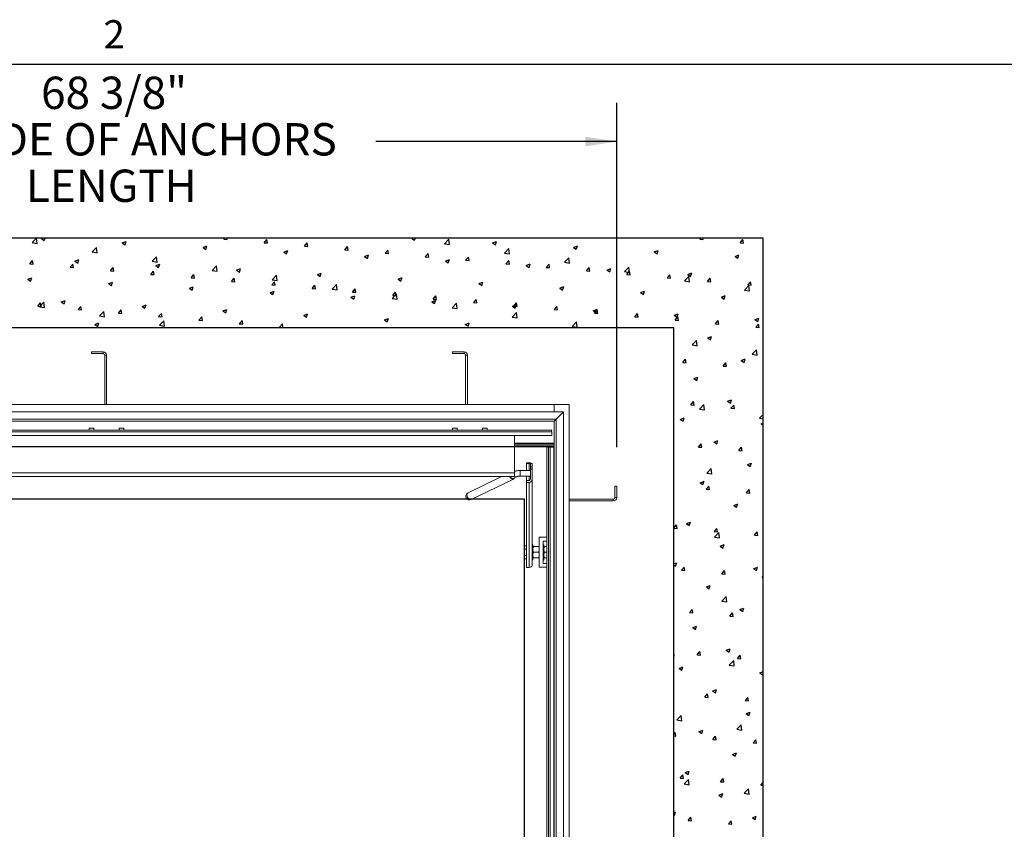
# Paper-space layout 'PDF' of a CAD drawing. Units: inches. Extents: x 0.1 to 10.8, y 0.2 to 8.4.
# Drawn here: x 2.7 to 5.2, y 6.2 to 8.3 of the extents above; entities that cross this region are included whole.
import ezdxf

# ---------------------------------------------------------------- set-up
doc = ezdxf.new("R2010")
doc.units = ezdxf.units.IN
doc.header["$MEASUREMENT"] = 0
doc.layers.add('FORMAT', color=7, linetype='Continuous')
doc.styles.add('SLDTEXTSTYLE2', font='ARIAL.TTF', dxfattribs={"width": 0.948})
doc.dimstyles.new('SLDDIMSTYLE4', dxfattribs={"dimtxt": 0.080892, "dimasz": 0.080892, "dimexe": 0, "dimexo": 0.0625, "dimgap": 0.020223, "dimtad": 0, "dimtih": 1, "dimtoh": 1, "dimdec": 0, "dimlfac": 26, "dimrnd": 1e-09, "dimzin": 12, "dimdsep": 46, "dimlunit": 5, "dimtxsty": 'SLDTEXTSTYLE2', "dimsah": 1, "dimcen": 0.09, "dimadec": 0, "dimazin": 3, "dimtfac": 1, "dimtdec": 0, "dimtofl": 0, "dimtmove": 0, "dimatfit": 3, "dimfxl": 0, "dimfrac": 2, "dimtolj": 1, "dimtzin": 12, "dimarcsym": 0})

# ---------------------------------------------------------------- blocks, each defined once
blk = doc.blocks.new('*D27')
at = {"layer": 'FORMAT'}
for p, q in [((1.571, 7.195), (1.571, 8.0921)), ((4.2008, 7.204), (4.2008, 8.0921)), ((1.571, 7.9921), (2.1916, 7.9921)), ((4.2008, 7.9921), (3.5802, 7.9921))]:
    blk.add_line(p, q, dxfattribs=at)
for points in [[(1.571, 7.9921), (1.6519, 7.9797), (1.6519, 8.0046)], [(4.2008, 7.9921), (4.1199, 8.0046), (4.1199, 7.9797)]]:
    blk.add_solid(points, dxfattribs=at)
at = {"layer": 'FORMAT', "attachment_point": 1, "style": 'SLDTEXTSTYLE2'}
for s, insert, char_height in [('68 3/8"', (2.7171, 8.1595), 0.08333), ('OUTSIDE OF ANCHORS', (2.2697, 8.0396), 0.083333), ('LENGTH', (2.6782, 7.9198), 0.08333)]:
    blk.add_mtext(s, dxfattribs=dict(at, insert=insert, char_height=char_height))

psp = doc.layouts.new('PDF')

# ---------------------------------------------------------------- linework, layer by layer
at = {"color": 8, "linetype": 'Continuous', "lineweight": 0}
psp.add_line((0.329927, 8.1920732), (10.629927, 8.1920732), dxfattribs=at)
at = {"color": 7, "linetype": 'Continuous'}
for p, q in [((4.5782374, 7.7433858), (1.193622, 7.7433858)), ((2.6938139, 7.7314691), (2.7051005, 7.7432321)), ((2.7067028, 7.7294702), (2.7051018, 7.743232)), ((2.718046, 7.7421569), (2.7212475, 7.7433858)), ((2.718046, 7.7421569), (2.725254, 7.7372951)), ((2.7252553, 7.7372952), (2.7272989, 7.7433858)), ((3.1878483, 7.7404801), (3.1902865, 7.7433858)), ((3.1965109, 7.7397221), (3.1958351, 7.7433858)), ((3.6727977, 7.7424728), (3.6751761, 7.7433858)), ((3.6727977, 7.7424728), (3.6800056, 7.737611)), ((3.6800069, 7.7376104), (3.6819448, 7.7433858)), ((4.4149708, 7.7403593), (4.4175103, 7.7433858)), ((4.4236334, 7.7396004), (4.4229351, 7.7433858)), ((4.5782374, 4.3587704), (4.5782374, 7.7433858)), ((2.6938139, 7.7314691), (2.7067014, 7.7294703)), ((2.8484642, 7.7074843), (2.8597507, 7.7192473)), ((2.861353, 7.7054854), (2.859752, 7.7192471)), ((2.9262955, 7.7305517), (2.9364416, 7.7344464)), ((2.9262955, 7.7305517), (2.9335035, 7.7256898)), ((2.9335048, 7.7256898), (2.9364429, 7.7344464)), ((3.134545, 7.7189464), (3.1446911, 7.7228412)), ((3.134545, 7.7189464), (3.141753, 7.7140846)), ((3.1417542, 7.7140844), (3.1446924, 7.722841)), ((3.1878483, 7.7404801), (3.1965096, 7.7397224)), ((3.291784, 7.7313869), (3.2987698, 7.7397123)), ((3.291784, 7.7313869), (3.3004453, 7.7306292)), ((3.3004466, 7.7306288), (3.2987711, 7.739712)), ((3.3957197, 7.7222937), (3.4027055, 7.7306191)), ((3.3957197, 7.7222937), (3.404381, 7.721536)), ((3.4043823, 7.7215356), (3.4027068, 7.7306187)), ((3.4996554, 7.7132005), (3.5066412, 7.7215259)), ((3.508318, 7.7124423), (3.5066425, 7.7215254)), ((3.7571539, 7.7287165), (3.7684405, 7.7404795)), ((3.7571539, 7.7287165), (3.7700414, 7.7267178)), ((3.7700427, 7.726717), (3.7684418, 7.7404787)), ((3.8810471, 7.7308676), (3.8911933, 7.7347623)), ((3.8810471, 7.7308676), (3.8882551, 7.7260057)), ((3.8882564, 7.726005), (3.8911946, 7.7347615)), ((3.9118042, 7.7047317), (3.9230907, 7.7164947)), ((3.9246929, 7.7027321), (3.923092, 7.7164939)), ((4.0892966, 7.7192623), (4.0994428, 7.7231571)), ((4.0892966, 7.7192623), (4.0965046, 7.7144005)), ((4.0965059, 7.7143996), (4.0994441, 7.7231561)), ((4.4149708, 7.7403593), (4.4236321, 7.7396016)), ((4.5189065, 7.7312661), (4.5258923, 7.7395915)), ((4.5189065, 7.7312661), (4.5275678, 7.7305084)), ((4.5275691, 7.7305071), (4.5258936, 7.7395902)), ((2.8484642, 7.7074843), (2.8613517, 7.7054856)), ((3.0031144, 7.6834995), (3.0144009, 7.6952625)), ((3.0160032, 7.6815005), (3.0144022, 7.6952622)), ((3.3427945, 7.7073412), (3.3529406, 7.7112359)), ((3.3427945, 7.7073412), (3.3500024, 7.7024793)), ((3.3500037, 7.702479), (3.3529419, 7.7112356)), ((3.4996554, 7.7132005), (3.5083167, 7.7124428)), ((3.5510439, 7.6957359), (3.5611901, 7.6996307)), ((3.5510439, 7.6957359), (3.5582519, 7.6908741)), ((3.5582532, 7.6908736), (3.5611913, 7.6996302)), ((3.6035911, 7.7041073), (3.6105769, 7.7124327)), ((3.6035911, 7.7041073), (3.6122524, 7.7033496)), ((3.6122537, 7.703349), (3.6105782, 7.7124321)), ((3.7075268, 7.6950141), (3.7145126, 7.7033395)), ((3.7075268, 7.6950141), (3.7161881, 7.6942564)), ((3.7161894, 7.6942557), (3.7145139, 7.7033389)), ((3.8114625, 7.6859209), (3.8184483, 7.6942463)), ((3.8201251, 7.6851624), (3.8184496, 7.6942456)), ((3.9118042, 7.7047317), (3.9246917, 7.702733)), ((4.0664544, 7.6807469), (4.0777409, 7.6925099)), ((4.0793432, 7.6787472), (4.0777422, 7.692509)), ((4.2975461, 7.7076571), (4.3076922, 7.7115519)), ((4.2975461, 7.7076571), (4.3047541, 7.7027953)), ((4.3047553, 7.7027942), (4.3076935, 7.7115507)), ((4.5057956, 7.6960519), (4.5159417, 7.6999466)), ((4.5057956, 7.6960519), (4.5130036, 7.69119)), ((4.5130048, 7.6911888), (4.515943, 7.6999453)), ((2.6882758, 7.6769485), (2.6952616, 7.6852739)), ((2.6882758, 7.6769485), (2.6969371, 7.6761908)), ((2.6969383, 7.6761909), (2.6952629, 7.685274)), ((2.7922115, 7.6678553), (2.7991973, 7.6761807)), ((2.7922115, 7.6678553), (2.8008728, 7.6670976)), ((2.800874, 7.6670976), (2.7991986, 7.6761808)), ((2.8045418, 7.6838148), (2.8146879, 7.6877095)), ((2.8045418, 7.6838148), (2.8117497, 7.6789529)), ((2.811751, 7.678953), (2.8146892, 7.6877096)), ((2.8961472, 7.6587621), (2.903133, 7.6670875)), ((2.9048097, 7.6580044), (2.9031343, 7.6670875)), ((3.0031144, 7.6834995), (3.0160019, 7.6815008)), ((3.0127912, 7.6722095), (3.0229374, 7.6761043)), ((3.0127912, 7.6722095), (3.0199992, 7.6673477)), ((3.0200005, 7.6673476), (3.0229386, 7.6761042)), ((3.1577646, 7.6595147), (3.1690512, 7.6712777)), ((3.1706534, 7.6575156), (3.1690524, 7.6712773)), ((3.2210407, 7.6606043), (3.2311869, 7.664499)), ((3.2282499, 7.6557422), (3.2311881, 7.6644988)), ((3.7592934, 7.6841307), (3.7694396, 7.6880254)), ((3.7592934, 7.6841307), (3.7665014, 7.6792689)), ((3.7665026, 7.6792682), (3.7694408, 7.6880248)), ((3.8114625, 7.6859209), (3.8201238, 7.6851632)), ((3.9153982, 7.6768277), (3.922384, 7.6851531)), ((3.9153982, 7.6768277), (3.9240595, 7.67607)), ((3.9240608, 7.6760692), (3.9223853, 7.6851523)), ((3.9675429, 7.6725255), (3.977689, 7.6764202)), ((3.9675429, 7.6725255), (3.9747509, 7.6676636)), ((3.9747521, 7.6676628), (3.9776903, 7.6764194)), ((4.0193339, 7.6677346), (4.0263198, 7.6760599)), ((4.0193339, 7.6677346), (4.0279953, 7.6669768)), ((4.0279965, 7.6669759), (4.026321, 7.676059)), ((4.0664544, 7.6807469), (4.0793419, 7.6787482)), ((4.1232696, 7.6586414), (4.1302555, 7.6669667)), ((4.1319322, 7.6578826), (4.1302567, 7.6669657)), ((4.1757924, 7.6609202), (4.1859385, 7.664815)), ((4.1830016, 7.6560574), (4.1859398, 7.664814)), ((4.2211046, 7.6567621), (4.2323912, 7.6685252)), ((4.2339934, 7.6547623), (4.2323924, 7.6685241)), ((2.682788, 7.6370779), (2.6929342, 7.6409726)), ((2.6899972, 7.6322162), (2.6929354, 7.6409728)), ((2.8961472, 7.6587621), (2.9048085, 7.6580044)), ((3.0000829, 7.6496689), (3.0070687, 7.6579943)), ((3.0000829, 7.6496689), (3.0087442, 7.6489112)), ((3.0087454, 7.6489111), (3.0070699, 7.6579942)), ((3.1040186, 7.6405757), (3.1110044, 7.6489011)), ((3.1040186, 7.6405757), (3.1126799, 7.639818)), ((3.1126811, 7.6398178), (3.1110056, 7.6489009)), ((3.1577646, 7.6595147), (3.1706521, 7.657516)), ((3.2079543, 7.6314825), (3.2149401, 7.6398079)), ((3.2166168, 7.6307245), (3.2149413, 7.6398077)), ((3.2210407, 7.6606043), (3.2282487, 7.6557425)), ((3.3124148, 7.6355299), (3.3237014, 7.6472929)), ((3.3253036, 7.6335307), (3.3237026, 7.6472924)), ((3.4292902, 7.6489991), (3.4394363, 7.6528938)), ((3.4292902, 7.6489991), (3.4364982, 7.6441372)), ((3.4364994, 7.6441368), (3.4394376, 7.6528934)), ((3.6375397, 7.6373938), (3.6476858, 7.6412886)), ((3.6447489, 7.6325314), (3.647687, 7.641288)), ((4.1232696, 7.6586414), (4.131931, 7.6578836)), ((4.1757924, 7.6609202), (4.1830004, 7.6560584)), ((4.2211046, 7.6567621), (4.2339921, 7.6547634)), ((4.2272053, 7.6495482), (4.2341912, 7.6578735)), ((4.2272053, 7.6495482), (4.2358667, 7.6487904)), ((4.2358679, 7.6487893), (4.2341924, 7.6578725)), ((4.3311411, 7.640455), (4.3381269, 7.6487803)), ((4.3311411, 7.640455), (4.3398024, 7.6396972)), ((4.3398036, 7.6396961), (4.3381281, 7.6487792)), ((4.3757548, 7.6327773), (4.3870414, 7.6445404)), ((4.3840418, 7.649315), (4.394188, 7.6532097)), ((4.3840418, 7.649315), (4.3912498, 7.6444531)), ((4.3886436, 7.6307774), (4.3870426, 7.6445392)), ((4.391251, 7.644452), (4.3941892, 7.6532086)), ((4.4350768, 7.6313618), (4.4420626, 7.6396871)), ((4.4437393, 7.6306028), (4.4420638, 7.6396859)), ((2.682788, 7.6370779), (2.689996, 7.6322161)), ((2.8910375, 7.6254727), (2.9011837, 7.6293674)), ((2.8910375, 7.6254727), (2.8982455, 7.6206108)), ((2.8982467, 7.6206108), (2.9011849, 7.6293674)), ((3.099287, 7.6138674), (3.1094331, 7.6177622)), ((3.099287, 7.6138674), (3.106495, 7.6090056)), ((3.1064962, 7.6090054), (3.1094343, 7.617762)), ((3.2079543, 7.6314825), (3.2166156, 7.6307248)), ((3.31189, 7.6223894), (3.3188758, 7.6307147)), ((3.31189, 7.6223894), (3.3205513, 7.6216316)), ((3.3124148, 7.6355299), (3.3253023, 7.6335312)), ((3.3205525, 7.6216312), (3.318877, 7.6307144)), ((3.4158257, 7.6132962), (3.4228115, 7.6216215)), ((3.4244882, 7.612538), (3.4228127, 7.6216211)), ((3.4670651, 7.6115451), (3.4783516, 7.6233081)), ((3.4799538, 7.6095458), (3.4783528, 7.6233076)), ((3.6375397, 7.6373938), (3.6447477, 7.632532)), ((3.8457892, 7.6257886), (3.8559353, 7.6296833)), ((3.8457892, 7.6257886), (3.8529971, 7.6209267)), ((3.8529983, 7.620926), (3.8559365, 7.6296826)), ((4.0540386, 7.6141834), (4.0641848, 7.6180781)), ((4.0540386, 7.6141834), (4.0612466, 7.6093215)), ((4.0612478, 7.6093206), (4.064186, 7.6180772)), ((4.3757548, 7.6327773), (4.3886423, 7.6307786)), ((4.4350768, 7.6313618), (4.4437381, 7.630604)), ((4.5304051, 7.6087926), (4.5416916, 7.6205556)), ((4.5390125, 7.6222686), (4.5459983, 7.6305939)), ((4.5390125, 7.6222686), (4.5476738, 7.6215108)), ((4.5432938, 7.6067926), (4.5416928, 7.6205543)), ((4.547675, 7.6215095), (4.5459995, 7.6305926)), ((3.3075365, 7.6022622), (3.3176826, 7.6061569)), ((3.3075365, 7.6022622), (3.3147444, 7.5974003)), ((3.3147456, 7.5974), (3.3176838, 7.6061566)), ((3.4158257, 7.6132962), (3.424487, 7.6125384)), ((3.4670651, 7.6115451), (3.4799526, 7.6095464)), ((3.5157859, 7.5906569), (3.5259321, 7.5945517)), ((3.5157859, 7.5906569), (3.5229939, 7.5857951)), ((3.5197614, 7.604203), (3.5267472, 7.6125283)), ((3.5197614, 7.604203), (3.5284227, 7.6034452)), ((3.5229951, 7.5857946), (3.5259333, 7.5945512)), ((3.5284239, 7.6034447), (3.5267484, 7.6125278)), ((3.6217153, 7.5875603), (3.6330018, 7.5993234)), ((3.6236971, 7.5951098), (3.6306829, 7.6034351)), ((3.6236971, 7.5951098), (3.6323584, 7.594352)), ((3.6323596, 7.5943514), (3.6306841, 7.6034345)), ((3.634604, 7.5855609), (3.633003, 7.5993227)), ((3.7276328, 7.5860166), (3.7346186, 7.5943419)), ((3.7362953, 7.5852581), (3.7346198, 7.5943413)), ((4.2622881, 7.6025781), (4.2724343, 7.6064729)), ((4.2622881, 7.6025781), (4.2694961, 7.5977163)), ((4.2694973, 7.5977152), (4.2724355, 7.6064718)), ((4.4705376, 7.5909729), (4.4806837, 7.5948676)), ((4.4705376, 7.5909729), (4.4777456, 7.586111)), ((4.4777467, 7.5861098), (4.4806849, 7.5948664)), ((4.5304051, 7.6087926), (4.5432926, 7.6067938)), ((2.7083817, 7.567951), (2.7153676, 7.5762763)), ((2.7083817, 7.567951), (2.7170431, 7.5671932)), ((2.7130255, 7.5663281), (2.7243121, 7.5780911)), ((2.7130255, 7.5663281), (2.725913, 7.5643294)), ((2.7170442, 7.5671933), (2.7153688, 7.5762765)), ((2.7259142, 7.5643293), (2.7243133, 7.578091)), ((2.7692838, 7.5787358), (2.7794299, 7.5826305)), ((2.7692838, 7.5787358), (2.7764918, 7.5738739)), ((2.7764929, 7.573874), (2.7794311, 7.5826306)), ((2.8123175, 7.5588578), (2.8193033, 7.5671831)), ((2.8209799, 7.5581), (2.8193044, 7.5671832)), ((2.9775333, 7.5671305), (2.9876794, 7.5710253)), ((2.9775333, 7.5671305), (2.9847412, 7.5622687)), ((2.9847424, 7.5622686), (2.9876806, 7.5710252)), ((3.6217153, 7.5875603), (3.6346028, 7.5855616)), ((3.7240354, 7.5790517), (3.7341816, 7.5829465)), ((3.7240354, 7.5790517), (3.7312434, 7.5741899)), ((3.7276328, 7.5860166), (3.7362941, 7.5852588)), ((3.7312446, 7.5741892), (3.7341827, 7.5829458)), ((3.7763655, 7.5635755), (3.7876521, 7.5753386)), ((3.7763655, 7.5635755), (3.789253, 7.5615768)), ((3.7892542, 7.561576), (3.7876532, 7.5753378)), ((3.8315685, 7.5769234), (3.8385543, 7.5852487)), ((3.8315685, 7.5769234), (3.8402298, 7.5761656)), ((3.840231, 7.5761649), (3.8385555, 7.585248)), ((3.9322849, 7.5674465), (3.942431, 7.5713412)), ((3.9322849, 7.5674465), (3.9394929, 7.5625846)), ((3.9355042, 7.5678302), (3.94249, 7.5761555)), ((3.9355042, 7.5678302), (3.9441655, 7.5670724)), ((3.939494, 7.5625838), (3.9424322, 7.5713404)), ((3.9441667, 7.5670716), (3.9424912, 7.5761547)), ((4.0394399, 7.558737), (4.0464257, 7.5670623)), ((4.0481024, 7.5579783), (4.0464269, 7.5670614)), ((2.8123175, 7.5588578), (2.8209788, 7.5581)), ((2.8676757, 7.5423433), (2.8789623, 7.5541063)), ((2.8676757, 7.5423433), (2.8805633, 7.5403446)), ((2.8805644, 7.5403444), (2.8789635, 7.5541062)), ((2.9162532, 7.5497646), (2.923239, 7.5580899)), ((2.9162532, 7.5497646), (2.9249145, 7.5490068)), ((2.9249156, 7.5490068), (2.9232401, 7.5580899)), ((3.0201889, 7.5406714), (3.0271747, 7.5489967)), ((3.0201889, 7.5406714), (3.0288502, 7.5399136)), ((3.0288513, 7.5399135), (3.0271758, 7.5489966)), ((3.1241246, 7.5315782), (3.1311104, 7.5399035)), ((3.132787, 7.5308202), (3.1311115, 7.5399033)), ((3.1857827, 7.5555253), (3.1959289, 7.55942)), ((3.1857827, 7.5555253), (3.1929907, 7.5506635)), ((3.1929919, 7.5506632), (3.19593, 7.5594198)), ((3.3940322, 7.5439201), (3.4041784, 7.5478148)), ((3.3940322, 7.5439201), (3.4012402, 7.5390582)), ((3.4012413, 7.5390578), (3.4041795, 7.5478144)), ((3.9310157, 7.5395908), (3.9423023, 7.5513538)), ((3.9310157, 7.5395908), (3.9439033, 7.537592)), ((3.9439044, 7.5375911), (3.9423034, 7.5513529)), ((4.0394399, 7.558737), (4.0481012, 7.5579792)), ((4.1405344, 7.5558412), (4.1506805, 7.559736)), ((4.1405344, 7.5558412), (4.1477424, 7.5509794)), ((4.1433756, 7.5496438), (4.1503614, 7.5579691)), ((4.1433756, 7.5496438), (4.1520369, 7.548886)), ((4.1477435, 7.5509784), (4.1506817, 7.559735)), ((4.1520381, 7.548885), (4.1503626, 7.5579682)), ((4.2473113, 7.5405506), (4.2542971, 7.548876)), ((4.2473113, 7.5405506), (4.2559726, 7.5397928)), ((4.2559738, 7.5397917), (4.2542983, 7.5488749)), ((4.3487839, 7.544236), (4.35893, 7.5481307)), ((4.3487839, 7.544236), (4.3559918, 7.5393742)), ((4.351247, 7.5314574), (4.3582328, 7.5397828)), ((4.355993, 7.539373), (4.3589311, 7.5481296)), ((4.3599095, 7.5306985), (4.358234, 7.5397816)), ((1.4243913, 7.5126166), (4.3474682, 7.5126166)), ((2.8557795, 7.5203937), (2.8659257, 7.5242884)), ((2.8557795, 7.5203937), (2.8629875, 7.5155318)), ((2.8629886, 7.5155319), (2.8659268, 7.5242884)), ((3.022326, 7.5183585), (3.0336125, 7.5301215)), ((3.022326, 7.5183585), (3.0352135, 7.5163598)), ((3.0352146, 7.5163595), (3.0336137, 7.5301213)), ((3.0740017, 7.5126166), (3.0741751, 7.5126832)), ((3.074154, 7.5126166), (3.0741763, 7.512683)), ((3.1241246, 7.5315782), (3.1327859, 7.5308204)), ((3.2280603, 7.522485), (3.2350461, 7.5308103)), ((3.2280603, 7.522485), (3.2367216, 7.5217272)), ((3.2367227, 7.5217269), (3.2350472, 7.5308101)), ((3.331996, 7.5133918), (3.3389818, 7.5217171)), ((3.331996, 7.5133918), (3.3406573, 7.512634)), ((3.3406584, 7.5126337), (3.3389829, 7.5217168)), ((3.4429113, 7.5126166), (3.4429175, 7.5126239)), ((3.4429199, 7.5126166), (3.4429186, 7.5126235)), ((3.6022817, 7.5323148), (3.6124278, 7.5362096)), ((3.6022817, 7.5323148), (3.6094897, 7.527453)), ((3.6094908, 7.5274524), (3.612429, 7.536209)), ((3.8105312, 7.5207096), (3.8206773, 7.5246043)), ((3.8105312, 7.5207096), (3.8177392, 7.5158478)), ((3.8177403, 7.515847), (3.8206784, 7.5246036)), ((4.0279303, 7.5126166), (4.0289268, 7.5129991)), ((4.0287999, 7.5126166), (4.0289279, 7.5129982)), ((4.085666, 7.515606), (4.0969525, 7.527369)), ((4.085666, 7.515606), (4.0985535, 7.5136072)), ((4.0985546, 7.5136063), (4.0969536, 7.527368)), ((4.3474682, 7.5126166), (4.3474682, 4.5895397)), ((4.351247, 7.5314574), (4.3599083, 7.5306996)), ((4.4551827, 7.5223642), (4.4621685, 7.5306896)), ((4.4551827, 7.5223642), (4.463844, 7.5216064)), ((4.4638452, 7.5216052), (4.4621697, 7.5306883)), ((4.5570333, 7.5326308), (4.5671795, 7.5365255)), ((4.5570333, 7.5326308), (4.5642413, 7.5277689)), ((4.5591184, 7.513271), (4.5661042, 7.5215964)), ((4.5591184, 7.513271), (4.5677797, 7.5125132)), ((4.5642424, 7.5277676), (4.5671806, 7.5365242)), ((4.5677809, 7.5125119), (4.5661054, 7.521595)), ((4.4352796, 7.4858939), (4.4454258, 7.4897886)), ((4.4424887, 7.4810308), (4.4454268, 7.4897874)), ((4.3949664, 7.4676364), (4.406253, 7.4793994)), ((4.3949664, 7.4676364), (4.4078539, 7.4656377)), ((4.407855, 7.4656365), (4.4062541, 7.4793982)), ((4.4352796, 7.4858939), (4.4424876, 7.481032)), ((4.5496166, 7.4436516), (4.5609032, 7.4554146)), ((4.5496166, 7.4436516), (4.5625042, 7.4416529)), ((4.5625052, 7.4416516), (4.5609043, 7.4554133)), ((4.371353, 7.4224598), (4.3783388, 7.4307852)), ((4.371353, 7.4224598), (4.3800143, 7.4217021)), ((4.3800154, 7.4217009), (4.3783399, 7.430784)), ((4.4752887, 7.4133666), (4.4822745, 7.421692)), ((4.4752887, 7.4133666), (4.48395, 7.4126089)), ((4.4839511, 7.4126076), (4.4822756, 7.4216907)), ((4.5217754, 7.4275518), (4.5319215, 7.4314465)), ((4.5217754, 7.4275518), (4.5289833, 7.4226899)), ((4.5289844, 7.4226886), (4.5319225, 7.4314452)), ((4.4000216, 7.3808149), (4.4101678, 7.3847096)), ((4.4000216, 7.3808149), (4.4072296, 7.375953)), ((4.4072306, 7.3759519), (4.4101688, 7.3847084)), ((4.391459, 7.3134622), (4.3984448, 7.3217876)), ((4.391459, 7.3134622), (4.4001203, 7.3127045)), ((4.4001213, 7.3127033), (4.3984458, 7.3217864)), ((4.414178, 7.3024954), (4.4254645, 7.3142584)), ((4.4270665, 7.3004955), (4.4254655, 7.3142573)), ((4.4865174, 7.3224728), (4.4966635, 7.3263675)), ((4.4865174, 7.3224728), (4.4937253, 7.3176109)), ((4.4937263, 7.3176097), (4.4966645, 7.3263663)), ((4.4953947, 7.3043691), (4.5023805, 7.3126944)), ((4.504057, 7.30361), (4.5023815, 7.3126931)), ((4.414178, 7.3024954), (4.4270655, 7.3004967)), ((4.4953947, 7.3043691), (4.504056, 7.3036113)), ((4.5688282, 7.2785106), (4.5782374, 7.2883171)), ((4.3647636, 7.2757359), (4.3749098, 7.2796306)), ((4.3647636, 7.2757359), (4.3719716, 7.270874)), ((4.3719725, 7.2708729), (4.3749107, 7.2796295)), ((4.5688282, 7.2785106), (4.5782374, 7.2770513)), ((4.5730131, 7.2641306), (4.5782374, 7.2661361)), ((4.5730131, 7.2641306), (4.5782374, 7.2606068)), ((4.411565, 7.2044647), (4.4185508, 7.21279)), ((4.4202272, 7.2037057), (4.4185517, 7.2127888)), ((4.4512594, 7.2173938), (4.4614055, 7.2212885)), ((4.4512594, 7.2173938), (4.4584674, 7.2125319)), ((4.4584682, 7.2125307), (4.4614064, 7.2212873)), ((4.0397759, 7.2049239), (1.7320836, 7.2049239)), ((4.0397759, 4.8972316), (4.0397759, 7.2049239)), ((4.411565, 7.2044647), (4.4202263, 7.2037069)), ((4.5155007, 7.1953715), (4.5224865, 7.2036968)), ((4.5155007, 7.1953715), (4.524162, 7.1946137)), ((4.5241629, 7.1946124), (4.5224874, 7.2036956)), ((4.5377551, 7.1590517), (4.5479013, 7.1629464)), ((4.5377551, 7.1590517), (4.5449631, 7.1541898)), ((4.5449639, 7.1541885), (4.5479021, 7.1629451)), ((4.4333896, 7.1373545), (4.4446761, 7.1491175)), ((4.4333896, 7.1373545), (4.4462771, 7.1353557)), ((4.4462779, 7.1353546), (4.444677, 7.1491163)), ((4.4160014, 7.1123148), (4.4261475, 7.1162095)), ((4.4160014, 7.1123148), (4.4232094, 7.1074529)), ((4.4232102, 7.1074517), (4.4261483, 7.1162083)), ((4.4316709, 7.0954671), (4.4386568, 7.1037925)), ((4.4316709, 7.0954671), (4.4403323, 7.0947093)), ((4.4403331, 7.0947081), (4.4386576, 7.1037913)), ((4.5356066, 7.0863739), (4.5425925, 7.0946993)), ((4.5356066, 7.0863739), (4.544268, 7.0856161)), ((4.5442687, 7.0856148), (4.5425933, 7.094698)), ((3.9628532, 7.0703081), (1.809007, 7.0703081)), ((3.9628532, 5.0318466), (3.9628532, 7.0703081)), ((4.5024971, 7.0539727), (4.5126433, 7.0578674)), ((4.5097059, 7.0491096), (4.512644, 7.0578661)), ((4.5024971, 7.0539727), (4.5097051, 7.0491108)), ((4.3807434, 7.0072358), (4.3908896, 7.0111305)), ((4.3807434, 7.0072358), (4.3879514, 7.0023739)), ((4.3879521, 7.0023728), (4.3908903, 7.0111293)), ((4.3478412, 6.9955627), (4.354827, 7.0038881)), ((4.3478412, 6.9955627), (4.3565025, 6.994805)), ((4.3565033, 6.9948038), (4.3548278, 7.0038869)), ((4.4517769, 6.9864695), (4.4587627, 6.9947949)), ((4.4517769, 6.9864695), (4.4604382, 6.9857118)), ((4.4526012, 6.9722135), (4.4638877, 6.9839765)), ((4.4604389, 6.9857105), (4.4587635, 6.9947937)), ((4.4654894, 6.9702136), (4.4638884, 6.9839754)), ((4.5557126, 6.9773763), (4.5626984, 6.9857017)), ((4.5643746, 6.9766173), (4.5626992, 6.9857004)), ((4.4526012, 6.9722135), (4.4654887, 6.9702148)), ((4.5557126, 6.9773763), (4.5643739, 6.9766186)), ((4.4672392, 6.9488937), (4.4773853, 6.9527884)), ((4.4672392, 6.9488937), (4.4744471, 6.9440318)), ((4.4744478, 6.9440306), (4.477386, 6.9527872)), ((4.3474682, 6.9029179), (4.3556316, 6.9060515)), ((4.352694, 6.8972938), (4.3556322, 6.9060504)), ((4.3474682, 6.9008194), (4.3526934, 6.8972949)), ((4.3679472, 6.8865652), (4.374933, 6.8948905)), ((4.3679472, 6.8865652), (4.3766085, 6.8858074)), ((4.3766091, 6.8858062), (4.3749337, 6.8948894)), ((4.4718829, 6.877472), (4.4788687, 6.8857973)), ((4.4805448, 6.8767129), (4.4788693, 6.8857961)), ((4.5537349, 6.8905515), (4.563881, 6.8944463)), ((4.5537349, 6.8905515), (4.5609429, 6.8856897)), ((4.5609435, 6.8856884), (4.5638817, 6.894445)), ((4.4718829, 6.877472), (4.4805442, 6.8767142)), ((4.5758186, 6.8683788), (4.5782374, 6.8712614)), ((4.5758186, 6.8683788), (4.5782374, 6.8681671)), ((4.4319812, 6.8438147), (4.4421273, 6.8477094)), ((4.4319812, 6.8438147), (4.4391891, 6.8389528)), ((4.4391897, 6.8389516), (4.4421279, 6.8477082)), ((4.4718127, 6.8070725), (4.4830993, 6.8188355)), ((4.4718127, 6.8070725), (4.4847003, 6.8050738)), ((4.4847008, 6.8050727), (4.4830999, 6.8188344)), ((4.3880532, 6.7775676), (4.395039, 6.7858929)), ((4.3880532, 6.7775676), (4.3967145, 6.7768098)), ((4.396715, 6.7768086), (4.3950395, 6.7858918)), ((4.4919889, 6.7684744), (4.4989747, 6.7767997)), ((4.5006507, 6.7677154), (4.4989752, 6.7767985)), ((4.5184769, 6.7854725), (4.5286231, 6.7893673)), ((4.5184769, 6.7854725), (4.5256849, 6.7806107)), ((4.5256854, 6.7806094), (4.5286236, 6.789366)), ((4.4919889, 6.7684744), (4.5006502, 6.7677166)), ((4.3967232, 6.7387357), (4.4068693, 6.7426304)), ((4.3967232, 6.7387357), (4.4039312, 6.7338738)), ((4.4039317, 6.7338726), (4.4068698, 6.7426292)), ((4.3474682, 6.6774788), (4.3476606, 6.6776794)), ((4.3492621, 6.6639166), (4.3476611, 6.6776784)), ((4.4081592, 6.66857), (4.415145, 6.6768954)), ((4.4168209, 6.667811), (4.4151454, 6.6768942)), ((4.4832189, 6.6803935), (4.4933651, 6.6842883)), ((4.4832189, 6.6803935), (4.4904269, 6.6755317)), ((4.4904274, 6.6755305), (4.4933655, 6.684287)), ((4.3474682, 6.6641958), (4.3492616, 6.6639176)), ((4.4081592, 6.66857), (4.4168205, 6.6678122)), ((4.4910243, 6.6419316), (4.5023109, 6.6536946)), ((4.5039123, 6.6399317), (4.5023113, 6.6536935)), ((4.5120949, 6.6594768), (4.5190807, 6.6678022)), ((4.5120949, 6.6594768), (4.5207562, 6.658719)), ((4.5207566, 6.6587178), (4.5190811, 6.6678009)), ((4.3614652, 6.6336567), (4.3716113, 6.6375514)), ((4.3614652, 6.6336567), (4.3686732, 6.6287948)), ((4.3686736, 6.6287937), (4.3716118, 6.6375503)), ((4.4910243, 6.6419316), (4.5039118, 6.6399328)), ((4.5697147, 6.6220514), (4.5782374, 6.625323)), ((4.5697147, 6.6220514), (4.5769226, 6.6171896)), ((4.5769231, 6.6171883), (4.5782374, 6.6211055)), ((4.4479609, 6.5753146), (4.4581071, 6.5792093)), ((4.4479609, 6.5753146), (4.4551689, 6.5704527)), ((4.4551693, 6.5704515), (4.4581075, 6.5792081)), ((4.4282651, 6.5595724), (4.4352509, 6.5678978)), ((4.4282651, 6.5595724), (4.4369264, 6.5588147)), ((4.4369268, 6.5588135), (4.4352513, 6.5678966)), ((4.5322008, 6.5504792), (4.5391866, 6.5588046)), ((4.5322008, 6.5504792), (4.5408621, 6.5497215)), ((4.5408625, 6.5497202), (4.539187, 6.5588033)), ((4.3555857, 6.5007754), (4.3668722, 6.5125384)), ((4.3555857, 6.5007754), (4.3684732, 6.4987767)), ((4.3684735, 6.4987757), (4.3668725, 6.5125374)), ((4.5344567, 6.5169724), (4.5446028, 6.5208672)), ((4.5344567, 6.5169724), (4.5416647, 6.5121106)), ((4.541665, 6.5121093), (4.5446032, 6.5208659)), ((4.4127029, 6.4702356), (4.4228491, 6.4741303)), ((4.4199112, 6.4653725), (4.4228494, 6.4741291)), ((4.5102359, 6.4767906), (4.5215225, 6.4885536)), ((4.5102359, 6.4767906), (4.5231234, 6.4747919)), ((4.5231237, 6.4747908), (4.5215228, 6.4885525)), ((4.3474682, 6.4632824), (4.3514212, 6.4679934)), ((4.3474682, 6.4594027), (4.3530967, 6.4589103)), ((4.353097, 6.4589091), (4.3514215, 6.4679923)), ((4.4127029, 6.4702356), (4.4199109, 6.4653737)), ((4.4483711, 6.4505749), (4.4553569, 6.4589002)), ((4.4483711, 6.4505749), (4.4570324, 6.4498171)), ((4.4570327, 6.4498159), (4.4553572, 6.458899)), ((4.5523068, 6.4414817), (4.5592926, 6.449807)), ((4.5609684, 6.4407226), (4.5592929, 6.4498057)), ((4.5523068, 6.4414817), (4.5609681, 6.4407239)), ((4.4991987, 6.4118934), (4.5093448, 6.4157882)), ((4.4991987, 6.4118934), (4.5064067, 6.4070316)), ((4.5064069, 6.4070303), (4.5093451, 6.4157869)), ((4.3645414, 6.3506705), (4.3715272, 6.3589959)), ((4.3645414, 6.3506705), (4.3732027, 6.3499127)), ((4.3732029, 6.3499116), (4.3715274, 6.3589947)), ((4.3747973, 6.3356344), (4.3860838, 6.3473974)), ((4.377445, 6.3651566), (4.3875911, 6.3690513)), ((4.377445, 6.3651566), (4.3846529, 6.3602947)), ((4.3846532, 6.3602936), (4.3875913, 6.3690501)), ((4.387685, 6.3336347), (4.386084, 6.3473964)), ((4.4684771, 6.3415773), (4.4754629, 6.3499027)), ((4.4771386, 6.3408183), (4.4754631, 6.3499014)), ((4.3747973, 6.3356344), (4.3876848, 6.3336357)), ((4.4684771, 6.3415773), (4.4771384, 6.3408195)), ((4.5294475, 6.3116496), (4.540734, 6.3234127)), ((4.5423352, 6.3096498), (4.5407342, 6.3234116)), ((4.5724128, 6.3324841), (4.5782374, 6.3394256)), ((4.5724128, 6.3324841), (4.5782374, 6.3319745)), ((4.4639407, 6.3068144), (4.4740869, 6.3107092)), ((4.4639407, 6.3068144), (4.4711487, 6.3019526)), ((4.4711489, 6.3019514), (4.474087, 6.310708)), ((4.5294475, 6.3116496), (4.542335, 6.3096509)), ((4.3474682, 6.2621048), (4.3523331, 6.2639723)), ((4.3474682, 6.2565153), (4.349395, 6.2552157)), ((4.3493951, 6.2552146), (4.3523333, 6.2639712)), ((4.3846474, 6.2416729), (4.3916332, 6.2499983)), ((4.3933088, 6.240914), (4.3916333, 6.2499971)), ((4.5504365, 6.2484723), (4.5605826, 6.2523671)), ((4.5504365, 6.2484723), (4.5576444, 6.2436105)), ((4.5576446, 6.2436092), (4.5605827, 6.2523658)), ((4.3846474, 6.2416729), (4.3933087, 6.2409151)), ((4.4885831, 6.2325797), (4.4955689, 6.2409051)), ((4.4885831, 6.2325797), (4.4972444, 6.231822)), ((4.4972445, 6.2318207), (4.495569, 6.2409038))]:
    psp.add_line(p, q, dxfattribs=at)
at = {"color": 7, "linetype": 'Continuous', "lineweight": 15}
for p, q in [((1.1936221, 7.7433858), (4.5782374, 7.7433858)), ((4.5782374, 7.7433858), (4.5782374, 4.3587705)), ((1.4243913, 7.5126166), (4.3474682, 7.5126166)), ((4.3474682, 7.5126166), (4.3474682, 4.5895397)), ((2.8474682, 7.4453089), (2.8474682, 7.4501166)), ((2.8769297, 7.4501166), (2.8474682, 7.4501166)), ((2.8769297, 7.4453089), (2.8474682, 7.4453089)), ((2.8769297, 7.4453089), (2.8769297, 7.4501166)), ((2.8859297, 7.4411166), (2.881122, 7.4411166)), ((2.881122, 7.3142993), (2.881122, 7.4411166)), ((2.8859297, 7.3142993), (2.8859297, 7.4411166)), ((3.8072182, 7.4501166), (3.7777567, 7.4501166)), ((3.7777567, 7.4453089), (3.7777567, 7.4501166)), ((3.8072182, 7.4453089), (3.7777567, 7.4453089)), ((3.8072182, 7.4453089), (3.8072182, 7.4501166)), ((3.8162182, 7.4411166), (3.8114105, 7.4411166)), ((3.8114105, 7.3142993), (3.8114105, 7.4411166)), ((3.8162182, 7.3142993), (3.8162182, 7.4411166)), ((1.7320835, 7.3142993), (4.0397759, 7.3142993)), ((4.0397759, 7.3142993), (4.0397759, 7.2949243)), ((4.0782374, 7.3142993), (4.0397759, 7.3142993)), ((4.0782374, 7.3142993), (4.0782374, 4.787857)), ((1.7082374, 7.2949243), (4.063622, 7.2949243)), ((4.063622, 7.2949243), (4.0450067, 7.2763089)), ((4.063622, 7.2949243), (4.063622, 4.807232)), ((1.7268528, 7.2763089), (4.0450067, 7.2763089)), ((1.7322374, 7.2709243), (4.039622, 7.2709243)), ((4.039622, 7.2709243), (4.0450067, 7.2763089)), ((4.039622, 7.2709243), (4.039622, 4.831232)), ((4.0450067, 7.2763089), (4.0450067, 4.8258473)), ((1.7380835, 7.2483474), (4.0337759, 7.2483474)), ((1.7380835, 7.2435396), (4.0337759, 7.2435396)), ((1.7380835, 7.2339243), (4.0337759, 7.2339243)), ((2.8416806, 7.2531551), (2.8414586, 7.2527704)), ((2.8414586, 7.2527704), (2.8414586, 7.2483474)), ((2.8534778, 7.2527704), (2.8414586, 7.2527704)), ((2.8416806, 7.2531551), (2.8532558, 7.2531551)), ((2.8534778, 7.2527704), (2.8532558, 7.2531551)), ((2.8534778, 7.2483474), (2.8534778, 7.2527704)), ((2.9186037, 7.2531551), (2.9183817, 7.2527704)), ((2.9183817, 7.2527704), (2.9183817, 7.2483474)), ((2.9304009, 7.2527704), (2.9183817, 7.2527704)), ((2.9186037, 7.2531551), (2.9301788, 7.2531551)), ((2.9304009, 7.2527704), (2.9301788, 7.2531551)), ((2.9304009, 7.2483474), (2.9304009, 7.2527704)), ((3.7779883, 7.2531551), (3.7777663, 7.2527704)), ((3.7777663, 7.2527704), (3.7777663, 7.2483474)), ((3.7897855, 7.2527704), (3.7777663, 7.2527704)), ((3.7779883, 7.2531551), (3.7895634, 7.2531551)), ((3.7897855, 7.2527704), (3.7895634, 7.2531551)), ((3.7897855, 7.2483474), (3.7897855, 7.2527704)), ((3.8549115, 7.2531551), (3.8546893, 7.2527704)), ((3.8546893, 7.2527704), (3.8546893, 7.2483474)), ((3.8667086, 7.2527704), (3.8546893, 7.2527704)), ((3.8549115, 7.2531551), (3.8664865, 7.2531551)), ((3.8667086, 7.2527704), (3.8664865, 7.2531551)), ((3.8667086, 7.2483474), (3.8667086, 7.2527704)), ((3.937622, 7.1377705), (3.937622, 7.2339243)), ((4.0337759, 7.2483474), (4.0318913, 7.2435396)), ((4.0337759, 7.2435396), (4.0337759, 7.2339243)), ((3.937622, 7.21453), (4.039622, 7.21453)), ((3.937622, 7.211853), (4.039622, 7.211853)), ((3.937622, 7.2075916), (4.039622, 7.2075916)), ((3.937622, 7.2049147), (4.039622, 7.2049147)), ((4.0250451, 7.2037224), (4.0205451, 7.2037224)), ((4.0205451, 7.2037224), (4.0205451, 4.8984339)), ((4.0292759, 7.2037224), (4.0250451, 7.2037224)), ((4.0250451, 7.2037224), (4.0250451, 4.8984339)), ((4.039622, 7.2037224), (4.0292759, 7.2037224)), ((4.0292759, 7.2037224), (4.0292759, 4.8984339)), ((3.9681412, 7.1636329), (3.9681412, 7.1620347)), ((3.9755259, 7.1636329), (3.9681412, 7.1636329)), ((3.9755259, 7.1620347), (3.9681412, 7.1620347)), ((3.9681412, 7.1620347), (3.9681412, 7.1438522)), ((3.9755259, 7.1438522), (3.9755259, 7.1620347)), ((3.9785259, 7.1608475), (3.9785259, 7.1536177)), ((3.9825643, 7.1608475), (3.9825643, 7.1536177)), ((3.937622, 7.1377705), (2.1419297, 7.1377705)), ((3.937622, 7.1281551), (3.937622, 7.1377705)), ((3.9785259, 7.1438522), (3.9520685, 7.1438522)), ((3.9520685, 7.1438522), (3.9520685, 7.1401093)), ((3.9520685, 7.1401093), (3.9520685, 7.1294291)), ((3.9785259, 7.1536177), (3.9825643, 7.1536177)), ((3.9785259, 7.1536177), (3.9785259, 7.1474131)), ((3.9785259, 7.1474131), (3.9785259, 7.1226087)), ((3.9785259, 7.1474131), (3.9825643, 7.1474131)), ((3.9825643, 7.1536177), (3.9825643, 7.1474131)), ((3.9825643, 7.1474131), (3.9825643, 7.1226087)), ((3.937622, 7.1281551), (2.1419297, 7.1281551)), ((3.9042776, 7.1281551), (3.8175511, 7.0864406)), ((3.8258868, 7.0691103), (3.9346725, 7.121435)), ((3.9336305, 7.1236013), (3.9415961, 7.1274326)), ((3.9520685, 7.1294291), (3.9785259, 7.1294291)), ((3.9681412, 7.1294291), (3.9681412, 7.1185355)), ((3.9681412, 7.1185355), (3.9681412, 7.1130525)), ((3.9681412, 7.1185355), (3.9755259, 7.1185355)), ((3.9755259, 7.1130525), (3.9681412, 7.1130525)), ((3.9681412, 7.1130525), (3.9681412, 6.8939806)), ((3.9755259, 7.1185355), (3.9755259, 7.1294291)), ((3.9755259, 7.1130525), (3.9755259, 6.8939806)), ((3.9825643, 7.1226087), (3.9825643, 6.9001514)), ((4.1960259, 7.0745012), (4.1960259, 7.1039628)), ((4.1960259, 7.1039628), (4.2008336, 7.1039628)), ((4.2008336, 7.0745012), (4.2008336, 7.1039628)), ((4.0782374, 7.0703089), (4.1918336, 7.0703089)), ((4.0782374, 7.0655012), (4.1918336, 7.0655012)), ((4.1918336, 7.0655012), (4.1918336, 7.0703089)), ((4.1960259, 7.0745012), (4.2008336, 7.0745012)), ((4.0013143, 6.9717416), (4.0013143, 6.8948185)), ((4.0205451, 6.9717416), (4.0013143, 6.9717416)), ((4.0109298, 6.9621262), (4.0205451, 6.9621262)), ((4.0109298, 6.9044339), (4.0109298, 6.9621262)), ((3.9639923, 6.9497997), (3.9633816, 6.948742)), ((3.9633816, 6.948742), (3.9633816, 6.948604)), ((3.9633816, 6.9426684), (3.9633816, 6.948604)), ((3.9633816, 6.9426684), (3.9633816, 6.9390809)), ((3.9633816, 6.9426684), (3.9639923, 6.9414726)), ((3.9639923, 6.9414726), (3.9633816, 6.9390809)), ((3.9633816, 6.9272099), (3.9633816, 6.9390809)), ((3.9639923, 6.9497997), (3.9681412, 6.9497997)), ((3.9639923, 6.9414726), (3.9681412, 6.9414726)), ((3.9844874, 6.9523762), (3.9825643, 6.9523762)), ((3.9844874, 6.9523762), (3.9844874, 6.9331455)), ((3.9844874, 6.9331455), (3.9844874, 6.9139147)), ((3.9990831, 6.9475685), (3.9867187, 6.9475685)), ((3.9990831, 6.9331455), (3.9867187, 6.9331455)), ((4.0128528, 6.9523762), (4.0109298, 6.9523762)), ((4.0128528, 6.9523762), (4.0128528, 6.9331455)), ((4.0128528, 6.9331455), (4.0128528, 6.9139147)), ((4.0205451, 6.9475685), (4.015084, 6.9475685)), ((4.0205451, 6.9331455), (4.015084, 6.9331455)), ((3.9633816, 6.9272099), (3.9639923, 6.9248182)), ((3.9633816, 6.9272099), (3.9633816, 6.9236224)), ((3.9633816, 6.917687), (3.9633816, 6.9236224)), ((3.9633816, 6.917687), (3.9639923, 6.9164911)), ((3.9633816, 6.917687), (3.9633816, 6.9175488)), ((3.9633816, 6.9175488), (3.9639923, 6.9164911)), ((3.9639923, 6.9248182), (3.9681412, 6.9248182)), ((3.9639923, 6.9164911), (3.9681412, 6.9164911)), ((3.9825643, 6.9139147), (3.9844874, 6.9139147)), ((3.9990831, 6.9187224), (3.9867187, 6.9187224)), ((4.0109298, 6.9139147), (4.0128528, 6.9139147)), ((4.0205451, 6.9044339), (4.0109298, 6.9044339)), ((4.0205451, 6.9187224), (4.015084, 6.9187224)), ((3.9755259, 6.8939806), (3.9681412, 6.8939806)), ((4.0013143, 6.8948185), (4.0205451, 6.8948185))]:
    psp.add_line(p, q, dxfattribs=at)
at = {"color": 7, "linetype": 'Continuous', "lineweight": 15, "flags": 128}
for points in [[(3.9371836, 7.1253102), (3.9371061, 7.1249074), (3.9365249, 7.1232867), (3.9355938, 7.122062), (3.934367, 7.1213045), (3.9329156, 7.1210582), (3.9313242, 7.1213373), (3.9296851, 7.1221257), (3.9280936, 7.1233775), (3.9266423, 7.1250201), (3.9254154, 7.1269578), (3.9248431, 7.1281551)], [(3.9336305, 7.1236013), (3.9334453, 7.1235203), (3.9322123, 7.1233213), (3.9308526, 7.1236249), (3.9294671, 7.1244088), (3.9281586, 7.1256149), (3.9270241, 7.1271534), (3.9264792, 7.1281551)], [(3.8258868, 7.0691103), (3.8255813, 7.0689799), (3.82413, 7.0687335), (3.8225385, 7.0690126), (3.8208994, 7.069801), (3.819308, 7.0710529), (3.8178567, 7.0726953), (3.8166297, 7.0746331), (3.8156987, 7.0767535), (3.8151174, 7.0789332), (3.8149198, 7.0810457)]]:
    psp.add_lwpolyline(points, dxfattribs=at)
at = {"color": 7, "linetype": 'Continuous', "lineweight": 15}
for centre, radius, start, end in [((2.8769297, 7.4411166), 0.009, 0, 90), ((2.8769297, 7.4411166), 0.0041923, 0, 90), ((3.8072182, 7.4411166), 0.009, 0, 90), ((3.8072182, 7.4411166), 0.0041923, 0, 90), ((3.9401609, 7.1310762), 0.0039176, 228.2146754, 291.202752), ((3.821719, 7.0777754), 0.0096154, 115.6870319, 295.6870319), ((3.8204887, 7.0816687), 0.0056036, 121.6163818, 186.3831966), ((4.1918336, 7.0745012), 0.009, 270, 0), ((4.1918336, 7.0745012), 0.0041923, 270, 0), ((3.975933, 6.9006156), 0.0066475, 266.4888652, 355.9951388)]:
    psp.add_arc(centre, radius, start, end, dxfattribs=at)
for centre, major_axis, ratio, start_param, end_param in [((3.9755259, 7.1608475), (0.0070385, 0), 0.395737987, 0, 1.570796327), ((3.9755259, 7.1608475), (0.003, 0), 0.395737987, 0, 1.570796327), ((3.9755259, 7.1226087), (0, 0.0095562), 0.736531314, 3.141592654, 4.71238898), ((3.9755259, 7.1226087), (0, 0.0040731), 0.736531314, 3.141592654, 4.71238898)]:
    psp.add_ellipse(centre, major_axis=major_axis, ratio=ratio, start_param=start_param, end_param=end_param, dxfattribs=at)
for points, knots in [([(3.9520685, 7.1438522), (3.9514426, 7.1438447), (3.9496475, 7.143823), (3.9466947, 7.143587), (3.9432905, 7.1430503), (3.9402252, 7.142331), (3.9384209, 7.1416669), (3.937622, 7.1413729)], [0, 0, 0, 0, 0.122570172, 0.351533573, 0.581892285, 0.814884383, 1, 1, 1, 1]), ([(3.9415961, 7.1274326), (3.9418437, 7.127546), (3.9425425, 7.1278661), (3.9439968, 7.1283718), (3.9460022, 7.1288728), (3.9482806, 7.1292368), (3.9503466, 7.129408), (3.9516237, 7.1294237), (3.9520685, 7.1294291)], [0, 0, 0, 0, 0.103324291, 0.291600595, 0.48587322, 0.686210791, 0.89071603, 1, 1, 1, 1]), ([(3.9639923, 6.9497997), (3.9638456, 6.9495366), (3.9636246, 6.9491402), (3.9634428, 6.9487389), (3.9633816, 6.948604)], [0, 0, 0, 0, 0.663847279, 1, 1, 1, 1]), ([(3.9867187, 6.9475685), (3.9861975, 6.9465811), (3.9851373, 6.9445725), (3.9845334, 6.9420823), (3.9844954, 6.940659), (3.9844874, 6.940357)], [0, 0, 0, 0, 0.43237949, 0.879552924, 1, 1, 1, 1]), ([(3.9844874, 6.9475685), (3.984538, 6.9475685), (3.9846407, 6.9475685), (3.9854306, 6.9475685), (3.9862687, 6.9475685), (3.9867187, 6.9475685)], [0, 0, 0, 0, 0.30995352, 0.629469687, 1, 1, 1, 1]), ([(3.9844874, 6.940357), (3.9846164, 6.9390882), (3.9848725, 6.9365707), (3.9861066, 6.9342811), (3.9867187, 6.9331455)], [0, 0, 0, 0, 0.503999891, 1, 1, 1, 1]), ([(3.9867187, 6.9331455), (3.9861975, 6.9321581), (3.9851373, 6.9301495), (3.9845334, 6.9276592), (3.9844954, 6.9262359), (3.9844874, 6.9259339)], [0, 0, 0, 0, 0.43237949, 0.879552924, 1, 1, 1, 1]), ([(4.0013143, 6.940357), (4.0011853, 6.9416258), (4.0009294, 6.9441433), (3.9996952, 6.9464329), (3.9990831, 6.9475685)], [0, 0, 0, 0, 0.50400356, 1, 1, 1, 1]), ([(3.9990831, 6.9475685), (3.9995332, 6.9475685), (4.0003603, 6.9475685), (4.0011555, 6.9475685), (4.0012609, 6.9475685), (4.0013143, 6.9475685)], [0, 0, 0, 0, 0.370534068, 0.68105756, 1, 1, 1, 1]), ([(3.9990831, 6.9331455), (3.9996043, 6.9341329), (4.0006645, 6.9361415), (4.0012685, 6.9386316), (4.0013063, 6.9400549), (4.0013143, 6.940357)], [0, 0, 0, 0, 0.4323834681, 0.8795521921, 1, 1, 1, 1]), ([(4.0013143, 6.9259339), (4.0011853, 6.9272027), (4.0009294, 6.9297202), (3.9996952, 6.9320098), (3.9990831, 6.9331455)], [0, 0, 0, 0, 0.50400356, 1, 1, 1, 1]), ([(4.015084, 6.9475685), (4.0145629, 6.9465811), (4.0135027, 6.9445725), (4.0128987, 6.9420823), (4.0128609, 6.940659), (4.0128528, 6.940357)], [0, 0, 0, 0, 0.4323796526, 0.879553255, 1, 1, 1, 1]), ([(4.0128528, 6.9475685), (4.0129034, 6.9475685), (4.0130062, 6.9475685), (4.0137959, 6.9475685), (4.014634, 6.9475685), (4.015084, 6.9475685)], [0, 0, 0, 0, 0.309954353, 0.629468692, 1, 1, 1, 1]), ([(4.0128528, 6.940357), (4.0129819, 6.9390882), (4.0132378, 6.9365707), (4.0144719, 6.9342811), (4.015084, 6.9331455)], [0, 0, 0, 0, 0.503999141, 1, 1, 1, 1]), ([(4.015084, 6.9331455), (4.0145629, 6.9321581), (4.0135027, 6.9301495), (4.0128987, 6.9276592), (4.0128609, 6.9262359), (4.0128528, 6.9259339)], [0, 0, 0, 0, 0.4323796526, 0.879553255, 1, 1, 1, 1]), ([(3.9639923, 6.9248182), (3.9638456, 6.9245551), (3.9636246, 6.9241587), (3.9634428, 6.9237573), (3.9633816, 6.9236224)], [0, 0, 0, 0, 0.6638459991, 1, 1, 1, 1]), ([(3.9844874, 6.9259339), (3.9846164, 6.9246651), (3.9848725, 6.9221477), (3.9861066, 6.919858), (3.9867187, 6.9187224)], [0, 0, 0, 0, 0.503999891, 1, 1, 1, 1]), ([(3.9867187, 6.9187224), (3.9862686, 6.9187224), (3.9854415, 6.9187224), (3.9846463, 6.9187224), (3.9845408, 6.9187224), (3.9844874, 6.9187224)], [0, 0, 0, 0, 0.370533705, 0.681056892, 1, 1, 1, 1]), ([(3.9990831, 6.9187224), (3.9996043, 6.9197098), (4.0006645, 6.9217184), (4.0012685, 6.9242086), (4.0013063, 6.9256319), (4.0013143, 6.9259339)], [0, 0, 0, 0, 0.4323834681, 0.8795521921, 1, 1, 1, 1]), ([(4.0013143, 6.9187224), (4.0012637, 6.9187224), (4.001161, 6.9187224), (4.0003712, 6.9187224), (3.9995331, 6.9187224), (3.9990831, 6.9187224)], [0, 0, 0, 0, 0.309954353, 0.629468692, 1, 1, 1, 1]), ([(4.0128528, 6.9259339), (4.0129819, 6.9246651), (4.0132378, 6.9221477), (4.0144719, 6.919858), (4.015084, 6.9187224)], [0, 0, 0, 0, 0.503999141, 1, 1, 1, 1]), ([(4.015084, 6.9187224), (4.014634, 6.9187224), (4.0138068, 6.9187224), (4.0130116, 6.9187224), (4.0129062, 6.9187224), (4.0128528, 6.9187224)], [0, 0, 0, 0, 0.370534068, 0.68105756, 1, 1, 1, 1])]:
    psp.add_open_spline(points, degree=3, knots=knots, dxfattribs=at)
at = {"layer": 'FORMAT'}
psp.add_line((0.329927, 8.1920732), (10.629927, 8.1920732), dxfattribs=at)

# ---------------------------------------------------------------- texts
at = {"layer": 'FORMAT', "insert": (2.8780168, 8.3050813), "char_height": 0.0729167, "attachment_point": 1, "style": 'SLDTEXTSTYLE2'}
psp.add_mtext('2', dxfattribs=at)

# ---------------------------------------------------------------- dimensions: what is measured, and where the dimension line sits
at = {"layer": 'FORMAT'}
dim = psp.add_linear_dim(base=(4.2008336, 7.992126), p1=(1.5710259, 7.0949627), p2=(4.2008336, 7.1039627), text='<>\\POUTSIDE OF ANCHORS\\PLENGTH', dimstyle='SLDDIMSTYLE4', dxfattribs=at)
dim.commit()
dim.dimension.update_dxf_attribs({"geometry": '*D27', "text_midpoint": (2.8859297, 7.992126), "dimtype": 160})

doc.saveas('drawing.dxf')
